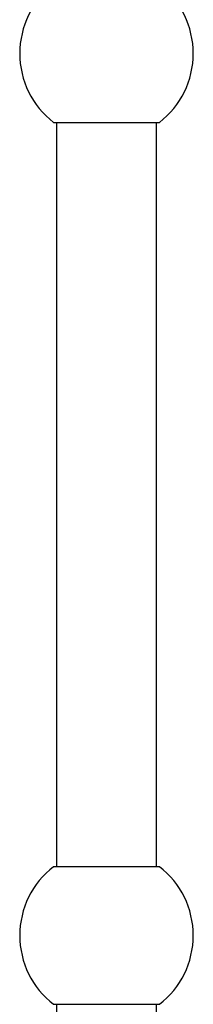
# Model space of a CAD drawing. Units: millimetres. Extents: x 10 to 209, y 13 to 287.
# Drawn here: x 157 to 163, y 150 to 184 of the extents above; entities that cross this region are included whole.
import ezdxf

# ---------------------------------------------------------------- set-up
doc = ezdxf.new("R2010")
doc.units = ezdxf.units.MM

msp = doc.modelspace()

# ---------------------------------------------------------------- linework, layer by layer
at = {"color": 7, "linetype": 'Continuous', "lineweight": 25}
for p, q in [((157.7685, 180.0286), (159.5649, 180.0286)), ((157.8649, 180.0286), (157.8649, 154.7086)), ((159.5649, 180.0286), (161.3612, 180.0286)), ((161.2649, 154.7086), (161.2649, 180.0286)), ((161.3612, 154.7086), (157.7685, 154.7086)), ((157.7685, 150.0286), (159.5649, 150.0286)), ((157.8649, 150.0286), (157.8649, 121.1036)), ((159.5649, 150.0286), (161.3612, 150.0286)), ((161.2649, 121.1036), (161.2649, 150.0286))]:
    msp.add_line(p, q, dxfattribs=at)
for centre, start, end in [((159.5649, 182.3686), 127.51252, 180), ((159.5649, 182.3686), 307.51252, 52.48748), ((159.5649, 182.3686), 180, 232.48748), ((159.5649, 152.3686), 127.51252, 180), ((159.5649, 152.3686), 307.51252, 52.48748), ((159.5649, 152.3686), 180, 232.48748)]:
    msp.add_arc(centre, 2.95, start, end, dxfattribs=at)

doc.saveas('drawing.dxf')
